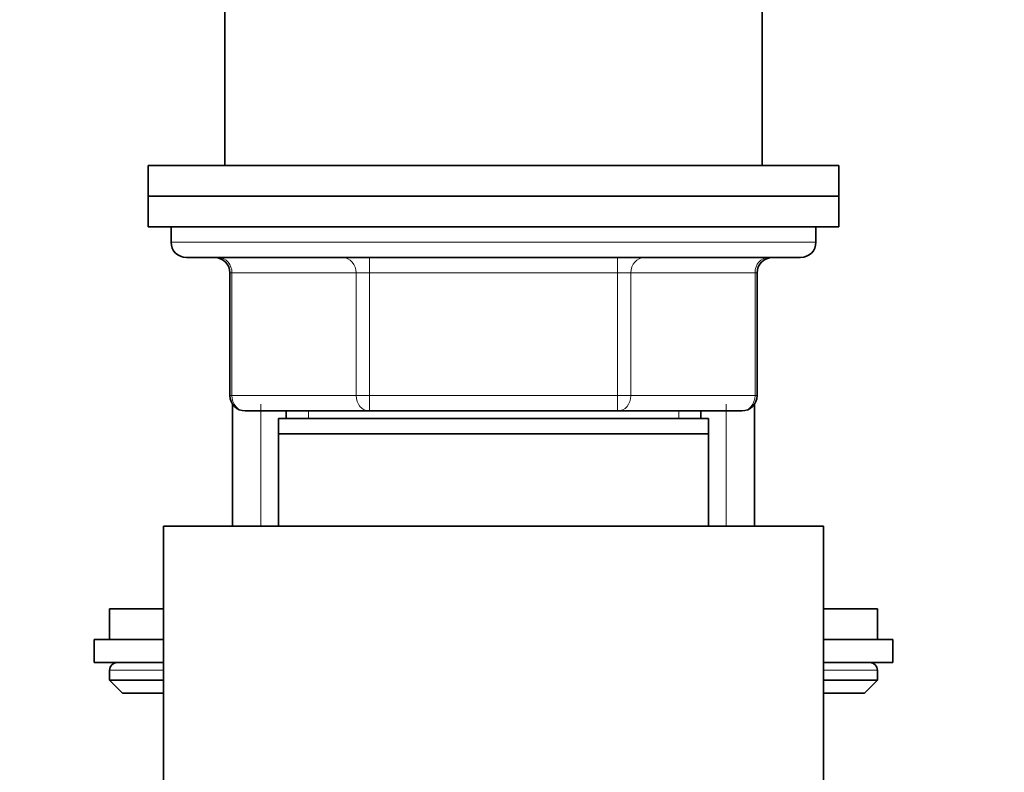
# Model space of a CAD drawing. Units: millimetres. Extents: x 0 to 2450, y 0 to 2726.
# Drawn here: x 449 to 513, y 1889 to 1938 of the extents above; entities that cross this region are included whole.
import ezdxf
from ezdxf import colors
from ezdxf.entities.mleader import LeaderData, LeaderLine
from ezdxf.math import Vec2, Vec3

# ---------------------------------------------------------------- set-up
doc = ezdxf.new("R2010")
doc.units = ezdxf.units.MM
doc.layers.add('DV7_Défaut', color=7, linetype='Continuous')
doc.layers.add('Défaut', color=7, linetype='Continuous')

# ---------------------------------------------------------------- blocks, each defined once
blk = doc.blocks.new('_DOT')
at = {"color": 0}
blk.add_line((0, 0), (-1, 0), dxfattribs=at)
at = {"color": 0, "const_width": 0.333}
blk.add_lwpolyline([(-0.1665, 0, 1), (0.1665, 0, 1)], format="xyb", close=True, dxfattribs=at)
blk = doc.blocks.new('SE6')
at = {"layer": 'DV7_Défaut', "color": 7, "linetype": 'Continuous', "lineweight": 35}
for p, q in [((462.502, 1961.685), (462.502, 1928.685)), ((497.502, 1928.685), (497.502, 1961.685)), ((502.502, 1928.685), (457.502, 1928.685)), ((457.502, 1928.685), (457.502, 1926.685)), ((502.502, 1926.685), (502.502, 1928.685)), ((502.502, 1926.685), (457.502, 1926.685)), ((457.502, 1926.685), (457.502, 1924.685)), ((502.502, 1926.685), (457.502, 1926.685)), ((502.502, 1924.685), (502.502, 1926.685)), ((502.502, 1924.685), (457.502, 1924.685)), ((459.002, 1924.685), (459.002, 1923.685)), ((501.002, 1923.685), (501.002, 1924.685)), ((460.002, 1922.685), (500.002, 1922.685)), ((462.837, 1921.685), (462.837, 1913.685)), ((497.168, 1913.685), (497.168, 1921.685)), ((463.002, 1913.134), (463.002, 1905.185)), ((497.002, 1905.185), (497.002, 1913.134)), ((471.92, 1912.685), (463.837, 1912.685)), ((494.002, 1912.185), (466.002, 1912.185)), ((466.002, 1911.185), (466.002, 1912.185)), ((466.502, 1912.685), (466.502, 1912.185)), ((488.085, 1912.685), (471.92, 1912.685)), ((496.168, 1912.685), (488.085, 1912.685)), ((493.502, 1912.185), (493.502, 1912.685)), ((494.002, 1912.185), (494.002, 1911.185)), ((494.002, 1911.185), (466.002, 1911.185)), ((466.002, 1905.185), (466.002, 1911.185)), ((494.002, 1911.185), (494.002, 1905.185)), ((501.502, 1905.185), (458.502, 1905.185)), ((458.502, 1905.185), (458.502, 1864.516)), ((501.502, 1864.516), (501.502, 1905.185)), ((455.002, 1899.785), (458.502, 1899.785)), ((455.002, 1899.785), (455.002, 1897.785)), ((501.502, 1899.785), (505.002, 1899.785)), ((505.002, 1897.785), (505.002, 1899.785)), ((458.502, 1897.785), (454.002, 1897.785)), ((454.002, 1897.785), (454.002, 1896.285)), ((506.002, 1897.785), (501.502, 1897.785)), ((506.002, 1896.285), (506.002, 1897.785)), ((458.502, 1896.285), (454.002, 1896.285)), ((506.002, 1896.285), (501.502, 1896.285)), ((455.002, 1895.785), (455.002, 1895.132)), ((505.002, 1895.132), (505.002, 1895.785)), ((455.002, 1895.132), (458.502, 1895.132)), ((455.002, 1895.132), (455.849, 1894.285)), ((501.502, 1895.132), (505.002, 1895.132)), ((504.156, 1894.285), (505.002, 1895.132)), ((455.849, 1894.285), (458.502, 1894.285)), ((501.502, 1894.285), (504.156, 1894.285))]:
    blk.add_line(p, q, dxfattribs=at)
at = {"layer": 'DV7_Défaut', "color": 7, "linetype": 'Continuous', "lineweight": 18}
for p, q in [((501.002, 1923.685), (459.002, 1923.685)), ((471.92, 1922.685), (471.92, 1921.685)), ((488.085, 1922.685), (488.085, 1921.685)), ((462.971, 1921.685), (462.837, 1921.685)), ((471.054, 1921.685), (462.971, 1921.685)), ((462.971, 1921.685), (462.971, 1913.685)), ((471.054, 1921.685), (471.92, 1921.685)), ((471.054, 1913.685), (471.054, 1921.685)), ((471.92, 1921.685), (471.92, 1913.685)), ((488.085, 1921.685), (471.92, 1921.685)), ((488.085, 1921.685), (488.951, 1921.685)), ((488.085, 1913.685), (488.085, 1921.685)), ((488.951, 1921.685), (488.951, 1913.685)), ((497.034, 1921.685), (488.951, 1921.685)), ((497.034, 1921.685), (497.168, 1921.685)), ((497.034, 1913.685), (497.034, 1921.685)), ((462.971, 1913.685), (462.837, 1913.685)), ((462.971, 1913.685), (471.054, 1913.685)), ((471.054, 1913.685), (471.92, 1913.685)), ((471.92, 1913.685), (488.085, 1913.685)), ((471.92, 1913.685), (471.92, 1912.685)), ((488.085, 1913.685), (488.951, 1913.685)), ((488.085, 1912.685), (488.085, 1913.685)), ((488.951, 1913.685), (497.034, 1913.685)), ((497.168, 1913.685), (497.034, 1913.685)), ((464.857, 1905.185), (464.857, 1913.134)), ((495.148, 1905.185), (495.148, 1913.134)), ((467.944, 1912.185), (467.944, 1912.685)), ((492.061, 1912.185), (492.061, 1912.685)), ((455.002, 1895.785), (458.502, 1895.785)), ((501.502, 1895.785), (505.002, 1895.785))]:
    blk.add_line(p, q, dxfattribs=at)
at = {"layer": 'DV7_Défaut', "color": 7, "linetype": 'Continuous', "lineweight": 35}
for centre, radius, start, end in [((460.002, 1923.685), 1, 180, 270), ((500.002, 1923.685), 1, 270, 0), ((461.837, 1921.685), 1, 0, 90), ((498.168, 1921.685), 1, 90, 180), ((463.837, 1913.685), 1, 180, 270), ((496.168, 1913.685), 1, 270, 0), ((455.502, 1895.785), 0.5, 90, 180), ((504.502, 1895.785), 0.5, 0, 90)]:
    blk.add_arc(centre, radius, start, end, dxfattribs=at)
at = {"layer": 'DV7_Défaut', "color": 7, "linetype": 'Continuous', "lineweight": 18}
for centre, major_axis, start_param, end_param in [((462.105, 1921.685), (0, -1), 1.570796, 3.141593), ((470.187, 1921.685), (0, -1), 1.570796, 3.141593), ((489.817, 1921.685), (0, 1), 0, 1.570796), ((497.9, 1921.685), (0, 1), 0, 1.570796), ((463.837, 1913.685), (0, 1), 1.570796, 3.141593), ((471.92, 1913.685), (0, 1), 1.570796, 3.141593), ((488.085, 1913.685), (0, -1), 0, 1.570796), ((496.168, 1913.685), (0, -1), 0, 1.570796)]:
    blk.add_ellipse(centre, major_axis=major_axis, ratio=0.866025, start_param=start_param, end_param=end_param, dxfattribs=at)

msp = doc.modelspace()

# ---------------------------------------------------------------- block references
at = {"layer": 'Défaut'}
msp.add_blockref('SE6', (0, 0), dxfattribs=at)

# ---------------------------------------------------------------- leaders
at = {"layer": 'Défaut', "color": 7, "linetype": 'Continuous', "lineweight": 18}
ml = msp.add_multileader_mtext('Standard', dxfattribs=at)
ml.set_content('{\\pxsm0.9;\\fSolid Edge ISO|b1||i0||c0|p34;\\W1.;15/11/2022\\P}', color=256)
ml.set_leader_properties()
ml.set_arrow_properties(name='DOT')
ml.build(insert=Vec2(0, 0))
ml.multileader.update_dxf_attribs({"leader_type": 0, "dogleg_length": 0, "arrow_head_size": 12})
ctx = ml.context
ctx.base_point, ctx.char_height, ctx.arrow_head_size, ctx.landing_gap_size = Vec3(2362.201, 2718.02), 12, 12, 4.2
notes = []
notes.append((ctx, [(0, (0, 0, 0), (0, 0), (1, 0), 1, [])]))
ctx.mtext.insert = Vec3(2364.201, 2724.14)
for ctx, leaders in notes:
    for number, flags, end, landing, length, lines in leaders:
        leader = LeaderData()
        leader.index, (leader.has_last_leader_line, leader.has_dogleg_vector, leader.attachment_direction) = number, flags
        leader.last_leader_point, leader.dogleg_vector, leader.dogleg_length = Vec3(end), Vec3(landing), length
        for number, points, colour, breaks in lines:
            line = LeaderLine()
            line.index, line.vertices, line.color, line.breaks = number, Vec3.list(points), colors.encode_raw_color(colour), breaks
            leader.lines.append(line)
        ctx.leaders.append(leader)

doc.saveas('drawing.dxf')
